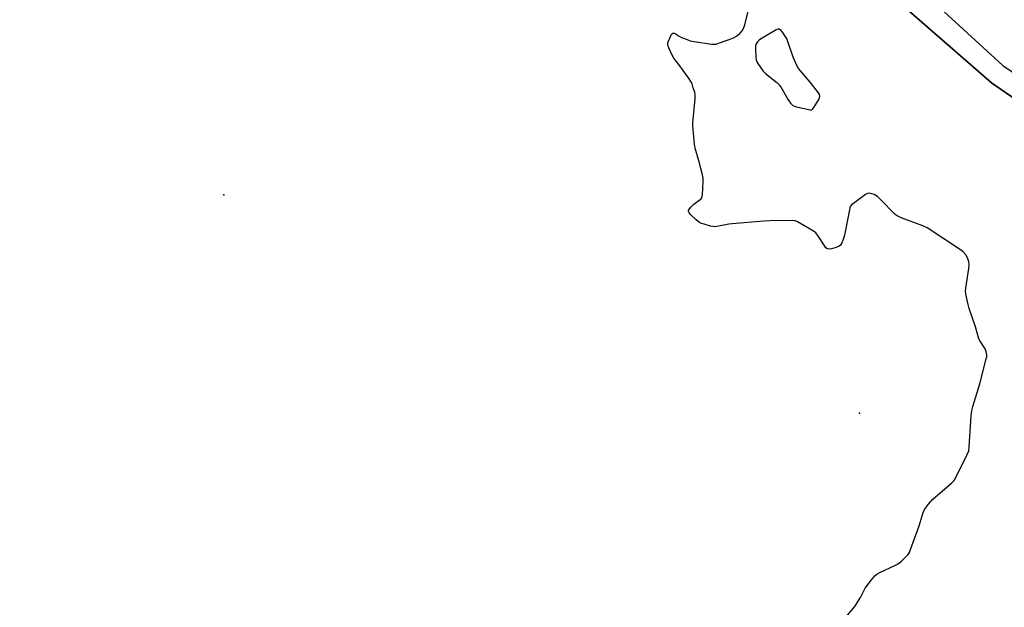
# Model space of a CAD drawing. Units: inches. Extents: x 1177769 to 1183769, y 513460 to 517460.
# Drawn here: x 1181653 to 1182085, y 514986 to 515244 of the extents above; entities that cross this region are included whole.
import ezdxf

# ---------------------------------------------------------------- set-up
doc = ezdxf.new("R2010")
doc.units = ezdxf.units.IN
doc.header["$MEASUREMENT"] = 0
for name, color, linetype in [('CNTRL-Analytical Point', 7, 'Continuous'), ('ELEV-Spot Elevation', 7, 'Continuous'), ('NTRL-Farm Land', 3, 'Continuous'), ('TRANS-Road', 130, 'Continuous'), ('Undefined', 1, 'Continuous')]:
    doc.layers.add(name, color=color, linetype=linetype)

msp = doc.modelspace()

# ---------------------------------------------------------------- linework, layer by layer
at = {"layer": 'CNTRL-Analytical Point'}
msp.add_point((1181743, 515166.98, 197), dxfattribs=at)
at = {"layer": 'ELEV-Spot Elevation'}
msp.add_point((1182021.7, 515071.34, 199.35), dxfattribs=at)
at = {"layer": 'NTRL-Farm Land'}
msp.add_polyline3d([(1181630.78, 515546.42, 0), (1181861.08, 515370.31, 0), (1181888.53, 515357.03, 0), (1181915.99, 515337.49, 0), (1181986.31, 515294.09, 0), (1182018.43, 515269.35, 0), (1182079.62, 515215.96, 0), (1182184.23, 515143.91, 0), (1182349.15, 515048.86, 0), (1182416.43, 515012.84, 0), (1182454.34, 514994.56, 0)], dxfattribs=at)
at = {"layer": 'TRANS-Road'}
for points in [[(1181641.78, 515563.18, 0), (1181721.29, 515490.96, 0), (1181778.93, 515444.78, 0), (1181849.41, 515394.78, 0), (1181921.64, 515345.13, 0), (1181991.78, 515301.03, 0), (1182029.28, 515274.3, 0), (1182084.49, 515223.6, 0), (1182145.25, 515182.28, 0), (1182300.11, 515088.53, 0), (1182355.67, 515055.2, 0), (1182421.29, 515018.74, 0), (1182457.4, 515002.42, 0), (1182490.74, 514991.31, 0), (1182524.42, 514982.98, 0), (1182593.51, 514963.18, 0), (1182646.64, 514944.09, 0), (1182681.65, 514929.86, 0), (1182711.07, 514922.31, 0), (1182785.81, 514906.94, 0), (1182843.63, 514894.44, 0), (1182883.73, 514886.89, 0), (1182959.51, 514864.23, 0), (1183022.27, 514840.01, 0)], [(1182454.34, 514994.56, 0), (1182416.43, 515012.84, 0), (1182349.15, 515048.86, 0), (1182184.23, 515143.91, 0), (1182079.62, 515215.96, 0), (1182018.43, 515269.35, 0), (1181986.31, 515294.09, 0), (1181915.99, 515337.49, 0), (1181754.97, 515452.07, 0), (1181635.18, 515557.11, 0)]]:
    msp.add_polyline3d(points, dxfattribs=at)
at = {"layer": 'Undefined', "elevation": 200}
for points in [[(1182000, 515151.97), (1181994.53, 515155.18), (1181993.47, 515155.54), (1181992.32, 515155.64), (1181982.3, 515155.59), (1181979.8, 515155.48), (1181965.9, 515154.29), (1181964.42, 515154.07), (1181959.13, 515153.04), (1181958.31, 515152.96), (1181957.58, 515153), (1181956.42, 515153.24), (1181953.53, 515154.06), (1181952.4, 515154.43), (1181951.6, 515154.79), (1181950.91, 515155.28), (1181950.04, 515156.04), (1181947.7, 515158.25), (1181946.97, 515159.06), (1181946.69, 515159.69), (1181946.77, 515160.13), (1181947.14, 515160.8), (1181947.84, 515161.7), (1181948.43, 515162.34), (1181949.08, 515162.9), (1181951.88, 515164.84), (1181952.25, 515165.22), (1181952.51, 515165.66), (1181952.78, 515167.01), (1181953.16, 515172.82), (1181953.16, 515174.26), (1181952.89, 515175.67), (1181951.21, 515181.84), (1181949.57, 515187.36), (1181949.33, 515189.11), (1181948.73, 515195.6), (1181948.59, 515197.36), (1181948.6, 515198.55), (1181949.63, 515208.99), (1181949.68, 515210.77), (1181949.44, 515211.89), (1181948.83, 515213.84), (1181948.25, 515215.49), (1181947.77, 515216.54), (1181946.97, 515217.75), (1181942.85, 515223.43), (1181940.26, 515226.76), (1181939.55, 515228.06), (1181938.06, 515231.31), (1181937.74, 515232.13), (1181937.59, 515232.95), (1181937.65, 515233.47), (1181937.9, 515234.27), (1181938.94, 515236.64), (1181939.47, 515237.51), (1181939.81, 515237.76), (1181939.99, 515237.79), (1181940.38, 515237.74), (1181940.81, 515237.57), (1181942.6, 515236.41), (1181943.64, 515235.89), (1181946.06, 515234.92), (1181947.43, 515234.47), (1181949.18, 515234.13), (1181956.87, 515232.96), (1181958.04, 515232.88), (1181958.9, 515233), (1181960.3, 515233.45), (1181966.16, 515235.62), (1181967.76, 515236.39), (1181969.18, 515237.54), (1181970.28, 515238.82), (1181970.85, 515239.78), (1181971.36, 515241.46), (1181973.12, 515248.61)], [(1181992.55, 515227.21), (1181990.3, 515234.05), (1181989.77, 515235.45), (1181989.16, 515236.47), (1181987.88, 515238.16), (1181987.12, 515239.05), (1181986.52, 515239.52), (1181986.31, 515239.59), (1181985.85, 515239.55), (1181985.13, 515239.25), (1181978.34, 515235.13), (1181977.63, 515234.62), (1181977, 515234.03), (1181976.65, 515233.58), (1181976.29, 515232.82), (1181976.14, 515232), (1181976.11, 515230.85), (1181976.22, 515227.39), (1181976.38, 515225.98), (1181976.67, 515225.19), (1181977.11, 515224.43), (1181979.46, 515221.05), (1181980.52, 515220.03), (1181985.42, 515216.12), (1181986.49, 515215.11), (1181987.31, 515213.9), (1181990.39, 515208.5), (1181991.45, 515207.12), (1181992.45, 515206.12), (1181993.18, 515205.72), (1181994, 515205.46), (1182000, 515204.13)], [(1182000, 515216.31), (1181995.01, 515222.25), (1181994.24, 515223.62), (1181992.55, 515227.21)], [(1182000, 515204.13), (1182000.35, 515204.09), (1182000.8, 515204.24), (1182001.29, 515204.62), (1182001.73, 515205.13), (1182003.84, 515208.64), (1182004.19, 515209.39), (1182004.33, 515210.13), (1182004.1, 515210.84), (1182003.65, 515211.55), (1182000, 515216.31)], [(1182014.8, 514980.92), (1182019.67, 514986.6), (1182022.06, 514990.62), (1182024.21, 514994.71), (1182026.9, 514998.27), (1182028.42, 515000.09), (1182029.33, 515000.83), (1182030.6, 515001.58), (1182037.48, 515004.75), (1182038.76, 515005.42), (1182040.15, 515006.52), (1182042.92, 515009.25), (1182043.55, 515010.23), (1182044.11, 515011.6), (1182047.82, 515021.98), (1182049.6, 515027.84), (1182050.17, 515029.15), (1182051.9, 515031.45), (1182053.8, 515033.64), (1182062.16, 515040.8), (1182063, 515041.62), (1182063.52, 515042.32), (1182068.77, 515052.97), (1182069.55, 515054.87), (1182069.79, 515056.6), (1182070.59, 515070.16), (1182070.86, 515072.44), (1182071.3, 515074.16), (1182074.37, 515084.18), (1182077.25, 515095.17), (1182077.44, 515096.04), (1182077.52, 515096.9), (1182077.28, 515098.23), (1182076.79, 515099.52), (1182074.6, 515102.9), (1182074.07, 515103.92), (1182072.61, 515109.08), (1182069.82, 515117.2), (1182069.32, 515118.89), (1182068.42, 515122.84), (1182068.22, 515124.55), (1182068.36, 515126.03), (1182069.62, 515134.64), (1182069.73, 515136.39), (1182069.65, 515137.55), (1182069.21, 515138.94), (1182068.38, 515140.48), (1182067.09, 515141.95), (1182065.98, 515142.86), (1182051.37, 515152.49), (1182049.46, 515153.33), (1182039.94, 515156.93), (1182038.16, 515157.8), (1182037.28, 515158.39), (1182036.41, 515159.16), (1182031.64, 515164.14), (1182029.51, 515166.14), (1182028.81, 515166.65), (1182028.07, 515167.02), (1182027.03, 515167.41), (1182025.99, 515167.65), (1182025.23, 515167.58), (1182024.25, 515167.06), (1182018.98, 515163.19), (1182018.31, 515162.64), (1182017.76, 515162.01), (1182017.43, 515161.24), (1182017.23, 515160.39), (1182015.14, 515149.32), (1182014.47, 515147.32), (1182013.81, 515145.66), (1182013.39, 515144.92), (1182012.77, 515144.4), (1182011.45, 515143.83), (1182009.45, 515143.25), (1182008.37, 515143.19), (1182007.86, 515143.27), (1182007.4, 515143.44), (1182006.98, 515143.77), (1182006.45, 515144.41), (1182003.41, 515149.07), (1182002.55, 515150.23), (1182001.51, 515151.08), (1182000, 515151.97)]]:
    msp.add_lwpolyline(points, dxfattribs=at)

doc.saveas('drawing.dxf')
